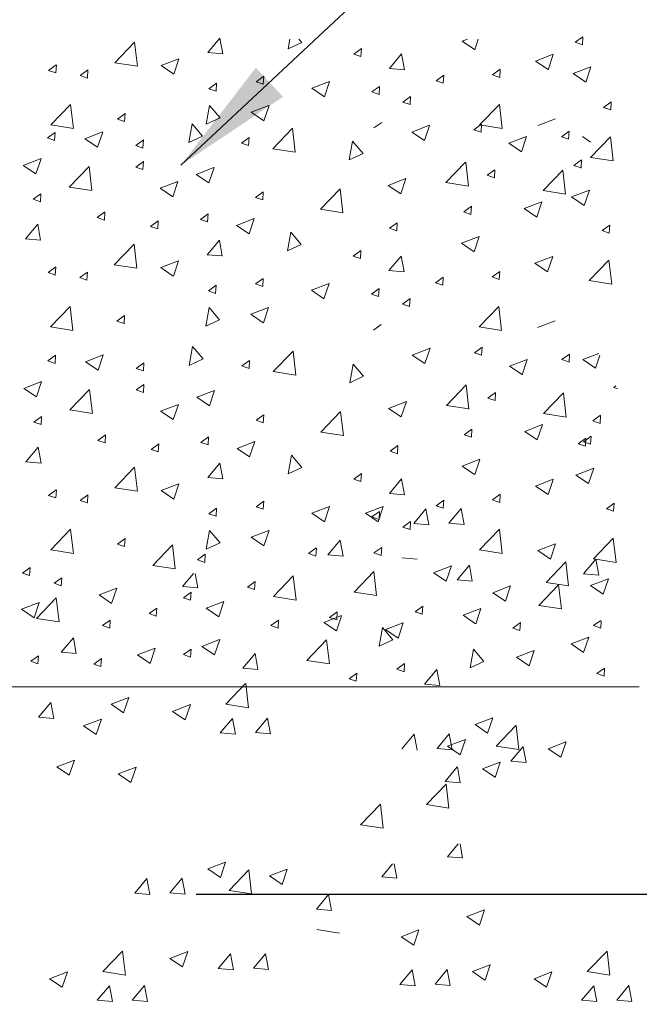
# Model space of a CAD drawing. Units: inches. Extents: x 4.7 to 66.2, y 4.2 to 50.3.
# Drawn here: x 18.9 to 19.8, y 11.4 to 12.8 of the extents above; entities that cross this region are included whole.
import ezdxf

# ---------------------------------------------------------------- set-up
doc = ezdxf.new("R2010")
doc.units = ezdxf.units.IN
doc.header["$MEASUREMENT"] = 0
doc.layers.add('CK_LEVEL_1', color=7, linetype='CONTINUOUS', lineweight=0)
doc.layers.add('Notes', color=7, linetype='CONTINUOUS')
doc.styles.get("Standard").update_dxf_attribs({"font": 'arial.ttf'})
doc.dimstyles.new('DIMSTYLE2', dxfattribs={"dimtxt": 0.164, "dimasz": 0.164, "dimexe": 0.164, "dimexo": 0.0625, "dimgap": 0.09, "dimtad": 0, "dimtih": 1, "dimtoh": 1, "dimdec": 4, "dimzin": 0, "dimdsep": 46, "dimtxsty": 'Standard', "dimcen": 0.09, "dimadec": 0, "dimazin": 0, "dimtfac": 1, "dimtdec": 4, "dimtofl": 0, "dimtmove": 0, "dimatfit": 0, "dimfxl": 1, "dimtolj": 1, "dimtzin": 0, "dimarcsym": 0})
doc.dimstyles.new('DIMSTYLE3', dxfattribs={"dimtxt": 0.164, "dimasz": 0.164, "dimexe": 0.164, "dimexo": 0.0625, "dimgap": 0.09, "dimtad": 0, "dimtih": 1, "dimtoh": 1, "dimdec": 4, "dimzin": 0, "dimdsep": 46, "dimtxsty": 'Standard', "dimcen": 0.09, "dimadec": 0, "dimazin": 0, "dimtfac": 1, "dimtdec": 4, "dimtofl": 0, "dimtmove": 0, "dimatfit": 0, "dimfxl": 1, "dimtolj": 1, "dimtzin": 0, "dimarcsym": 0})
doc.dimstyles.get("Standard").update_dxf_attribs({"dimtxt": 0.18, "dimasz": 0.18, "dimexe": 0.18, "dimexo": 0.0625, "dimgap": 0.09, "dimtad": 0, "dimtih": 1, "dimtoh": 1, "dimdec": 4, "dimzin": 0, "dimdsep": 46, "dimtxsty": 'Standard', "dimcen": 0.09, "dimadec": 0, "dimazin": 0, "dimtfac": 1, "dimtdec": 4, "dimtofl": 0, "dimtmove": 0, "dimatfit": 0, "dimfxl": 1, "dimtolj": 1, "dimtzin": 0, "dimarcsym": 0})

# ---------------------------------------------------------------- blocks, each defined once
blk = doc.blocks.new('*D63')
at = {"layer": 'CK_LEVEL_1', "color": 0, "linetype": 'Continuous', "lineweight": -2}
for p, q in [((21.2252, 12.0194), (21.2252, 12.1834)), ((19.9032, 11.8554), (21.3892, 11.8554)), ((19.1825, 11.5474), (21.3892, 11.5474)), ((21.2252, 11.3834), (21.2252, 11.2194))]:
    blk.add_line(p, q, dxfattribs=at)
at = {"layer": 'CK_LEVEL_1', "color": 0}
for points in [[(21.1979, 12.0194), (21.2525, 12.0194), (21.2252, 11.8554)], [(21.2525, 11.3834), (21.1979, 11.3834), (21.2252, 11.5474)]]:
    blk.add_solid(points, dxfattribs=at)
at = {"layer": 'CK_LEVEL_1', "color": 0, "linetype": 'Continuous', "lineweight": 5, "insert": (21.2252, 11.7014), "char_height": 0.18, "attachment_point": 5}
blk.add_mtext('\\A1;12" [300mm] MIN', dxfattribs=at)
blk = doc.blocks.new('*D64')
at = {"layer": 'CK_LEVEL_1', "color": 0, "linetype": 'Continuous', "lineweight": -2}
for p, q in [((19.9032, 12.8166), (22.9134, 12.8166)), ((22.7494, 12.6526), (22.7494, 12.3951)), ((22.7494, 11.7114), (22.7494, 11.9846)), ((19.1825, 11.5474), (22.9134, 11.5474))]:
    blk.add_line(p, q, dxfattribs=at)
at = {"layer": 'CK_LEVEL_1', "color": 0}
for points in [[(22.7768, 12.6526), (22.7221, 12.6526), (22.7494, 12.8166)], [(22.7221, 11.7114), (22.7768, 11.7114), (22.7494, 11.5474)]]:
    blk.add_solid(points, dxfattribs=at)
at = {"layer": 'CK_LEVEL_1', "color": 0, "linetype": 'Continuous', "lineweight": 5, "insert": (22.7494, 12.1898), "char_height": 0.18, "attachment_point": 5}
blk.add_mtext('\\A1;22" [558mm] MIN', dxfattribs=at)

msp = doc.modelspace()

# ---------------------------------------------------------------- linework, layer by layer
at = {"layer": 'CK_LEVEL_1', "color": 7, "linetype": 'Continuous', "lineweight": 5}
for p, q in [((19.19982, 12.79646), (19.21795, 12.81807)), ((19.22233, 12.79447), (19.21798, 12.81804)), ((19.31913, 12.80193), (19.32171, 12.81655)), ((19.33962, 12.81146), (19.33528, 12.81655)), ((19.57752, 12.81347), (19.58556, 12.81655)), ((19.59625, 12.80082), (19.60153, 12.81655)), ((19.74561, 12.81171), (19.75702, 12.82)), ((19.7563, 12.80802), (19.75704, 12.81999)), ((19.06195, 12.78146), (19.09125, 12.81199)), ((19.09543, 12.77625), (19.09127, 12.81197)), ((19.31913, 12.80193), (19.33958, 12.81147)), ((19.41674, 12.79431), (19.42815, 12.8026)), ((19.42743, 12.79063), (19.42817, 12.80259)), ((19.57752, 12.81347), (19.59623, 12.80085)), ((19.74561, 12.81171), (19.75628, 12.80803)), ((19.13086, 12.7772), (19.15719, 12.78731)), ((19.14959, 12.76455), (19.15722, 12.78728)), ((19.19982, 12.79646), (19.2223, 12.7945)), ((19.41674, 12.79431), (19.42741, 12.79064)), ((19.46959, 12.77286), (19.48772, 12.79447)), ((19.4921, 12.77086), (19.48775, 12.79444)), ((19.68655, 12.78379), (19.71288, 12.7939)), ((19.70528, 12.77114), (19.71291, 12.79387)), ((18.96368, 12.76994), (18.97509, 12.77823)), ((18.97436, 12.76625), (18.9751, 12.77821)), ((19.06195, 12.78146), (19.0954, 12.77628)), ((19.13086, 12.7772), (19.14957, 12.76458)), ((19.46959, 12.77286), (19.49207, 12.77089)), ((19.68655, 12.78379), (19.70526, 12.77117)), ((19.74237, 12.76522), (19.7687, 12.77533)), ((19.7611, 12.75258), (19.76873, 12.7753)), ((18.96368, 12.76994), (18.97434, 12.76626)), ((19.01068, 12.76243), (19.02209, 12.77073)), ((19.01068, 12.76243), (19.02135, 12.75876)), ((19.02137, 12.75875), (19.02211, 12.77071)), ((19.27172, 12.75306), (19.28313, 12.76135)), ((19.2824, 12.74937), (19.28315, 12.76134)), ((19.53901, 12.7547), (19.55042, 12.76299)), ((19.54969, 12.75101), (19.55044, 12.76298)), ((19.62277, 12.76337), (19.63418, 12.77166)), ((19.62277, 12.76337), (19.63344, 12.7597)), ((19.63346, 12.75969), (19.6342, 12.77165)), ((19.74237, 12.76522), (19.76108, 12.75261)), ((19.20171, 12.74274), (19.21312, 12.75103)), ((19.21239, 12.73906), (19.21314, 12.75102)), ((19.27172, 12.75306), (19.28239, 12.74939)), ((19.35451, 12.74365), (19.38084, 12.75376)), ((19.35451, 12.74365), (19.37321, 12.73103)), ((19.37324, 12.731), (19.38087, 12.75373)), ((19.44374, 12.73806), (19.45516, 12.74635)), ((19.45443, 12.73437), (19.45517, 12.74634)), ((19.53901, 12.7547), (19.54968, 12.75103)), ((19.20171, 12.74274), (19.21238, 12.73907)), ((19.44374, 12.73806), (19.45441, 12.73438)), ((19.48975, 12.72305), (19.50116, 12.73134)), ((19.50044, 12.71937), (19.50118, 12.73133)), ((18.96699, 12.68914), (18.99629, 12.71967)), ((19.00047, 12.68393), (18.99631, 12.71965)), ((19.19769, 12.69022), (19.20259, 12.718)), ((19.21817, 12.69975), (19.20262, 12.718)), ((19.26451, 12.70796), (19.29084, 12.71806)), ((19.28324, 12.69531), (19.29087, 12.71803)), ((19.48975, 12.72305), (19.50042, 12.71938)), ((19.60357, 12.68914), (19.63287, 12.71967)), ((19.63705, 12.68393), (19.6329, 12.71965)), ((19.78762, 12.71513), (19.79903, 12.72342)), ((19.78762, 12.71513), (19.79829, 12.71146)), ((19.7983, 12.71145), (19.79904, 12.72341)), ((19.06569, 12.69774), (19.0771, 12.70603)), ((19.07638, 12.69405), (19.07712, 12.70602)), ((19.19769, 12.69022), (19.21814, 12.69976)), ((19.26451, 12.70796), (19.28321, 12.69534)), ((18.96699, 12.68914), (19.00044, 12.68395)), ((19.06569, 12.69774), (19.07636, 12.69406)), ((19.17171, 12.66314), (19.17661, 12.69092)), ((19.19219, 12.67267), (19.17664, 12.69091)), ((19.44675, 12.68461), (19.45816, 12.6929)), ((19.50289, 12.67842), (19.52922, 12.68853)), ((19.52162, 12.66577), (19.52925, 12.6885)), ((19.59499, 12.68194), (19.6064, 12.69023)), ((19.60357, 12.68914), (19.63702, 12.68395)), ((19.60567, 12.67825), (19.60642, 12.69022)), ((19.69007, 12.68817), (19.7164, 12.69828)), ((18.9619, 12.66975), (18.97331, 12.67804)), ((18.97258, 12.66606), (18.97333, 12.67803)), ((19.01754, 12.66853), (19.04387, 12.67864)), ((19.03627, 12.65588), (19.0439, 12.67861)), ((19.17171, 12.66314), (19.19216, 12.67267)), ((19.24994, 12.66225), (19.26135, 12.67054)), ((19.26062, 12.65856), (19.26137, 12.67053)), ((19.29642, 12.65385), (19.32572, 12.68438)), ((19.3299, 12.64863), (19.32574, 12.68435)), ((19.50289, 12.67842), (19.52159, 12.6658)), ((19.59499, 12.68194), (19.60566, 12.67826)), ((19.64708, 12.66194), (19.67342, 12.67204)), ((19.66582, 12.64929), (19.67344, 12.67201)), ((19.72501, 12.67162), (19.73642, 12.67991)), ((19.72501, 12.67162), (19.73568, 12.66795)), ((19.73569, 12.66794), (19.73643, 12.6799)), ((19.75611, 12.67183), (19.76807, 12.66376)), ((19.76842, 12.6409), (19.79772, 12.67143)), ((19.8019, 12.63569), (19.79774, 12.67141)), ((18.9619, 12.66975), (18.97257, 12.66607)), ((19.01754, 12.66853), (19.03625, 12.65591)), ((19.09292, 12.6585), (19.10433, 12.66679)), ((19.09292, 12.6585), (19.10359, 12.65482)), ((19.1036, 12.65481), (19.10434, 12.66678)), ((19.24994, 12.66225), (19.26061, 12.65857)), ((19.41001, 12.63736), (19.41491, 12.66514)), ((19.4305, 12.64689), (19.41494, 12.66513)), ((19.64708, 12.66194), (19.66579, 12.64932)), ((19.29642, 12.65385), (19.32987, 12.64866)), ((19.41001, 12.63736), (19.43046, 12.6469)), ((19.76842, 12.6409), (19.80187, 12.63571)), ((18.92609, 12.62896), (18.95243, 12.63907)), ((18.92609, 12.62896), (18.9448, 12.61634)), ((18.94483, 12.61631), (18.95246, 12.63904)), ((18.99435, 12.59696), (19.02365, 12.62749)), ((19.02783, 12.59175), (19.02367, 12.62747)), ((19.09292, 12.62662), (19.10433, 12.63491)), ((19.09292, 12.62662), (19.10359, 12.62294)), ((19.1036, 12.62293), (19.10434, 12.6349)), ((19.55356, 12.60356), (19.58285, 12.63409)), ((19.58704, 12.59835), (19.58288, 12.63406)), ((19.74346, 12.62888), (19.75487, 12.63717)), ((19.74346, 12.62888), (19.75413, 12.6252)), ((19.75415, 12.62519), (19.75489, 12.63715)), ((19.18284, 12.61578), (19.20917, 12.62588)), ((19.18284, 12.61578), (19.20155, 12.60316)), ((19.20157, 12.60313), (19.2092, 12.62585)), ((19.61499, 12.61443), (19.6264, 12.62272)), ((19.61499, 12.61443), (19.62566, 12.61075)), ((19.62568, 12.61074), (19.62642, 12.62271)), ((19.69782, 12.5916), (19.72712, 12.62213)), ((19.7313, 12.58638), (19.72714, 12.6221)), ((18.99435, 12.59696), (19.0278, 12.59177)), ((19.12923, 12.59517), (19.15556, 12.60528)), ((19.14796, 12.58252), (19.15559, 12.60525)), ((19.46772, 12.59929), (19.49405, 12.6094)), ((19.46772, 12.59929), (19.48642, 12.58667)), ((19.48645, 12.58664), (19.49408, 12.60937)), ((19.55356, 12.60356), (19.58701, 12.59837)), ((18.9409, 12.5788), (18.95231, 12.58709)), ((18.95158, 12.57511), (18.95232, 12.58708)), ((19.12923, 12.59517), (19.14793, 12.58255)), ((19.27094, 12.58161), (19.28235, 12.5899)), ((19.28163, 12.57793), (19.28237, 12.58989)), ((19.36716, 12.56399), (19.39645, 12.59452)), ((19.40063, 12.55878), (19.39648, 12.5945)), ((19.69782, 12.5916), (19.73127, 12.58641)), ((19.74022, 12.58239), (19.76655, 12.5925)), ((19.74022, 12.58239), (19.75893, 12.56977)), ((19.75895, 12.56974), (19.76658, 12.59247)), ((18.9409, 12.5788), (18.95156, 12.57512)), ((19.27094, 12.58161), (19.28161, 12.57794)), ((19.57999, 12.56004), (19.5914, 12.56833)), ((19.59067, 12.55636), (19.59141, 12.56832)), ((19.66974, 12.56505), (19.69608, 12.57516)), ((19.68848, 12.5524), (19.6961, 12.57513)), ((19.03591, 12.55161), (19.04732, 12.5599)), ((19.04659, 12.54792), (19.04734, 12.55988)), ((19.18893, 12.54879), (19.20034, 12.55708)), ((19.19962, 12.54511), (19.20036, 12.55707)), ((19.36716, 12.56399), (19.40061, 12.5588)), ((19.57999, 12.56004), (19.59066, 12.55637)), ((19.66974, 12.56505), (19.68845, 12.55243)), ((18.92928, 12.52016), (18.94741, 12.54177)), ((18.95178, 12.51816), (18.94743, 12.54174)), ((19.03591, 12.55161), (19.04658, 12.54793)), ((19.11492, 12.53848), (19.12633, 12.54677)), ((19.11492, 12.53848), (19.12559, 12.53481)), ((19.12561, 12.53479), (19.12635, 12.54676)), ((19.18893, 12.54879), (19.1996, 12.54512)), ((19.24263, 12.53994), (19.26896, 12.55005)), ((19.24263, 12.53994), (19.26134, 12.52732)), ((19.26136, 12.52729), (19.26899, 12.55002)), ((19.46997, 12.53567), (19.48138, 12.54396)), ((19.48066, 12.53198), (19.4814, 12.54394)), ((19.78547, 12.5323), (19.79688, 12.54059)), ((19.79615, 12.52861), (19.79689, 12.54058)), ((19.31835, 12.50202), (19.32325, 12.5298)), ((19.33884, 12.51155), (19.32329, 12.5298)), ((19.46997, 12.53567), (19.48064, 12.53199)), ((19.78547, 12.5323), (19.79614, 12.52863)), ((18.92928, 12.52016), (18.95176, 12.51819)), ((19.06118, 12.48156), (19.09047, 12.51209)), ((19.09465, 12.47635), (19.0905, 12.51207)), ((19.19905, 12.49656), (19.21718, 12.51817)), ((19.22155, 12.49456), (19.2172, 12.51814)), ((19.31835, 12.50202), (19.33881, 12.51156)), ((19.57674, 12.51356), (19.60308, 12.52367)), ((19.57674, 12.51356), (19.59545, 12.50094)), ((19.59548, 12.50091), (19.6031, 12.52364)), ((19.19905, 12.49656), (19.22153, 12.49459)), ((19.41596, 12.49441), (19.42737, 12.5027)), ((19.42665, 12.49073), (19.42739, 12.50269)), ((19.46881, 12.47296), (19.48695, 12.49457)), ((19.49132, 12.47096), (19.48697, 12.49454)), ((19.06118, 12.48156), (19.09463, 12.47637)), ((19.13008, 12.47729), (19.15642, 12.4874)), ((19.14882, 12.46464), (19.15644, 12.48737)), ((19.41596, 12.49441), (19.42663, 12.49074)), ((19.68577, 12.48389), (19.71211, 12.494)), ((19.68577, 12.48389), (19.70448, 12.47127)), ((19.70451, 12.47124), (19.71213, 12.49397)), ((19.76627, 12.45807), (19.79557, 12.4886)), ((19.79975, 12.45286), (19.79559, 12.48858)), ((18.9629, 12.47003), (18.97431, 12.47832)), ((18.9629, 12.47003), (18.97357, 12.46636)), ((18.97358, 12.46635), (18.97433, 12.47831)), ((19.00991, 12.46253), (19.02132, 12.47082)), ((19.02059, 12.45885), (19.02133, 12.47081)), ((19.13008, 12.47729), (19.14879, 12.46467)), ((19.46881, 12.47296), (19.49129, 12.47099)), ((19.62199, 12.46347), (19.6334, 12.47176)), ((19.63268, 12.45978), (19.63342, 12.47175)), ((19.00991, 12.46253), (19.02057, 12.45886)), ((19.20093, 12.44284), (19.21234, 12.45113)), ((19.21162, 12.43916), (19.21236, 12.45112)), ((19.27094, 12.45315), (19.28235, 12.46144)), ((19.27094, 12.45315), (19.28161, 12.44948)), ((19.28163, 12.44947), (19.28237, 12.46143)), ((19.35373, 12.44374), (19.38006, 12.45385)), ((19.37246, 12.43109), (19.38009, 12.45382)), ((19.53823, 12.4548), (19.54964, 12.46309)), ((19.53823, 12.4548), (19.5489, 12.45112)), ((19.54892, 12.45111), (19.54966, 12.46307)), ((19.62199, 12.46347), (19.63266, 12.45979)), ((19.76627, 12.45807), (19.79972, 12.45288)), ((19.20093, 12.44284), (19.2116, 12.43917)), ((19.35373, 12.44374), (19.37244, 12.43112)), ((19.44297, 12.43815), (19.45438, 12.44644)), ((19.44297, 12.43815), (19.45364, 12.43448)), ((19.45365, 12.43447), (19.45439, 12.44643)), ((19.48897, 12.42315), (19.50038, 12.43144)), ((19.48897, 12.42315), (19.49964, 12.41948)), ((19.49966, 12.41947), (19.5004, 12.43143)), ((18.96622, 12.38924), (18.99551, 12.41977)), ((18.99969, 12.38403), (18.99554, 12.41975)), ((19.19691, 12.39032), (19.20181, 12.4181)), ((19.2174, 12.39985), (19.20184, 12.41809)), ((19.26373, 12.40805), (19.29006, 12.41816)), ((19.26373, 12.40805), (19.28244, 12.39543)), ((19.28246, 12.3954), (19.29009, 12.41813)), ((19.6028, 12.38924), (19.63209, 12.41977)), ((19.63627, 12.38403), (19.63212, 12.41975)), ((19.06491, 12.39783), (19.07632, 12.40612)), ((19.06491, 12.39783), (19.07558, 12.39416)), ((19.0756, 12.39415), (19.07634, 12.40611)), ((19.19691, 12.39032), (19.21736, 12.39986)), ((19.44597, 12.38471), (19.45738, 12.393)), ((19.68929, 12.38827), (19.71562, 12.39838)), ((18.96622, 12.38924), (18.99967, 12.38405)), ((19.6028, 12.38924), (19.63625, 12.38405)), ((19.17248, 12.33229), (19.17738, 12.36007)), ((19.19297, 12.34182), (19.17742, 12.36006)), ((19.2972, 12.323), (19.3265, 12.35353)), ((19.33068, 12.31778), (19.32652, 12.3535)), ((19.50366, 12.34757), (19.53, 12.35768)), ((19.5224, 12.33493), (19.53002, 12.35765)), ((19.59577, 12.35109), (19.60718, 12.35938)), ((19.59577, 12.35109), (19.60644, 12.34742)), ((19.60645, 12.3474), (19.60719, 12.35937)), ((19.72579, 12.34078), (19.7372, 12.34907)), ((19.73647, 12.33709), (19.73721, 12.34905)), ((19.75689, 12.34098), (19.78063, 12.35009)), ((18.96268, 12.3389), (18.97409, 12.34719)), ((18.96268, 12.3389), (18.97334, 12.33523)), ((18.97336, 12.33522), (18.9741, 12.34718)), ((19.01831, 12.33768), (19.04465, 12.34779)), ((19.01831, 12.33768), (19.03702, 12.32506)), ((19.03705, 12.32503), (19.04467, 12.34776)), ((19.09369, 12.32765), (19.10511, 12.33594)), ((19.10438, 12.32396), (19.10512, 12.33593)), ((19.17248, 12.33229), (19.19294, 12.34183)), ((19.25072, 12.3314), (19.26213, 12.33969)), ((19.2614, 12.32771), (19.26214, 12.33968)), ((19.41079, 12.30651), (19.41569, 12.33429)), ((19.43127, 12.31604), (19.41572, 12.33428)), ((19.50366, 12.34757), (19.52237, 12.33496)), ((19.64786, 12.33109), (19.6742, 12.3412)), ((19.6666, 12.31844), (19.67422, 12.34117)), ((19.72579, 12.34078), (19.73645, 12.3371)), ((19.75689, 12.34098), (19.7756, 12.32836)), ((19.77562, 12.32833), (19.78203, 12.34743)), ((19.09369, 12.32765), (19.10436, 12.32398)), ((19.25072, 12.3314), (19.26139, 12.32773)), ((19.2972, 12.323), (19.33065, 12.31781)), ((19.64786, 12.33109), (19.66657, 12.31847)), ((18.92687, 12.29812), (18.95321, 12.30823)), ((18.94561, 12.28547), (18.95323, 12.30819)), ((19.41079, 12.30651), (19.43124, 12.31605)), ((18.92687, 12.29812), (18.94558, 12.2855)), ((18.99513, 12.26611), (19.02442, 12.29665)), ((19.02861, 12.2609), (19.02445, 12.29662)), ((19.09369, 12.29577), (19.10511, 12.30406)), ((19.09369, 12.29577), (19.10436, 12.2921)), ((19.10438, 12.29208), (19.10512, 12.30405)), ((19.18361, 12.28493), (19.20995, 12.29504)), ((19.20235, 12.27228), (19.20997, 12.29501)), ((19.55434, 12.27271), (19.58363, 12.30324)), ((19.58781, 12.2675), (19.58366, 12.30322)), ((19.61577, 12.28358), (19.62718, 12.29187)), ((19.62645, 12.2799), (19.6272, 12.29186)), ((19.6986, 12.26075), (19.7279, 12.29128)), ((19.73208, 12.25553), (19.72792, 12.29125)), ((19.8028, 12.29952), (19.80602, 12.30186)), ((19.8028, 12.29952), (19.80824, 12.29765)), ((19.18361, 12.28493), (19.20232, 12.27231)), ((19.46849, 12.26844), (19.49483, 12.27855)), ((19.48723, 12.25579), (19.49485, 12.27852)), ((19.61577, 12.28358), (19.62644, 12.27991)), ((18.99513, 12.26611), (19.02858, 12.26093)), ((19.13, 12.26433), (19.15634, 12.27443)), ((19.13, 12.26433), (19.14871, 12.25171)), ((19.14874, 12.25168), (19.15636, 12.2744)), ((19.36793, 12.23314), (19.39723, 12.26367)), ((19.40141, 12.22793), (19.39726, 12.26365)), ((19.46849, 12.26844), (19.4872, 12.25582)), ((19.55434, 12.27271), (19.58779, 12.26752)), ((19.6986, 12.26075), (19.73205, 12.25556)), ((18.94167, 12.24795), (18.95308, 12.25624)), ((18.94167, 12.24795), (18.95234, 12.24428)), ((18.95236, 12.24426), (18.9531, 12.25623)), ((19.27172, 12.25076), (19.28313, 12.25905)), ((19.27172, 12.25076), (19.28239, 12.24709)), ((19.2824, 12.24708), (19.28315, 12.25904)), ((19.77179, 12.24983), (19.7832, 12.25812)), ((19.77179, 12.24983), (19.78246, 12.24615)), ((19.78248, 12.24614), (19.78322, 12.2581)), ((19.36793, 12.23314), (19.40138, 12.22795)), ((19.58076, 12.2292), (19.59217, 12.23749)), ((19.59145, 12.22551), (19.59219, 12.23748)), ((19.67052, 12.2342), (19.69686, 12.24431)), ((19.67052, 12.2342), (19.68923, 12.22158)), ((19.68926, 12.22155), (19.69688, 12.24428)), ((19.03669, 12.22076), (19.0481, 12.22905)), ((19.03669, 12.22076), (19.04736, 12.21708)), ((19.04737, 12.21707), (19.04811, 12.22904)), ((19.18971, 12.21795), (19.20112, 12.22624)), ((19.18971, 12.21795), (19.20038, 12.21427)), ((19.20039, 12.21426), (19.20114, 12.22622)), ((19.2434, 12.20909), (19.26974, 12.2192)), ((19.26214, 12.19644), (19.26976, 12.21917)), ((19.58076, 12.2292), (19.59143, 12.22552)), ((19.74991, 12.21589), (19.76132, 12.22418)), ((19.75779, 12.21888), (19.7692, 12.22717)), ((19.75779, 12.21888), (19.76846, 12.21521)), ((19.7606, 12.21221), (19.76134, 12.22417)), ((19.76847, 12.2152), (19.76922, 12.22716)), ((18.93005, 12.18931), (18.94819, 12.21092)), ((18.95256, 12.18732), (18.94821, 12.21089)), ((19.1157, 12.20763), (19.12711, 12.21592)), ((19.1157, 12.20763), (19.12637, 12.20396)), ((19.12638, 12.20395), (19.12712, 12.21591)), ((19.2434, 12.20909), (19.26211, 12.19647)), ((19.47075, 12.20482), (19.48216, 12.21311)), ((19.47075, 12.20482), (19.48142, 12.20115)), ((19.48143, 12.20113), (19.48218, 12.2131)), ((19.74991, 12.21589), (19.76058, 12.21222)), ((18.93005, 12.18931), (18.95253, 12.18735)), ((19.31913, 12.17118), (19.32403, 12.19896)), ((19.33962, 12.18071), (19.32406, 12.19895)), ((19.57752, 12.18271), (19.60386, 12.19282)), ((19.59625, 12.17006), (19.60388, 12.19279)), ((19.06195, 12.15071), (19.09125, 12.18124)), ((19.09543, 12.1455), (19.09127, 12.18122)), ((19.19982, 12.16571), (19.21795, 12.18732)), ((19.22233, 12.16371), (19.21798, 12.18729)), ((19.31913, 12.17118), (19.33958, 12.18071)), ((19.57752, 12.18271), (19.59623, 12.17009)), ((19.74667, 12.16941), (19.773, 12.17952)), ((19.7654, 12.15676), (19.77303, 12.17949)), ((19.19982, 12.16571), (19.2223, 12.16374)), ((19.41674, 12.16356), (19.42815, 12.17185)), ((19.41674, 12.16356), (19.42741, 12.15989)), ((19.42743, 12.15988), (19.42817, 12.17184)), ((19.46959, 12.14211), (19.48772, 12.16372)), ((19.4921, 12.14011), (19.48775, 12.16369)), ((19.68655, 12.15304), (19.71288, 12.16315)), ((19.70528, 12.14039), (19.71291, 12.16312)), ((19.74667, 12.16941), (19.76538, 12.15679)), ((18.96368, 12.13918), (18.97509, 12.14747)), ((18.97436, 12.1355), (18.9751, 12.14746)), ((19.06195, 12.15071), (19.0954, 12.14552)), ((19.13086, 12.14644), (19.15719, 12.15655)), ((19.13086, 12.14644), (19.14957, 12.13383)), ((19.14959, 12.1338), (19.15722, 12.15652)), ((19.68655, 12.15304), (19.70526, 12.14042)), ((18.96368, 12.13918), (18.97434, 12.13551)), ((19.01068, 12.13168), (19.02209, 12.13997)), ((19.01068, 12.13168), (19.02135, 12.12801)), ((19.02137, 12.128), (19.02211, 12.13996)), ((19.27172, 12.12231), (19.28313, 12.1306)), ((19.2824, 12.11862), (19.28315, 12.13059)), ((19.46959, 12.14211), (19.49207, 12.14014)), ((19.53901, 12.12395), (19.55042, 12.13224)), ((19.54969, 12.12026), (19.55044, 12.13223)), ((19.62277, 12.13262), (19.63418, 12.14091)), ((19.62277, 12.13262), (19.63344, 12.12895)), ((19.63346, 12.12894), (19.6342, 12.1409)), ((19.20171, 12.11199), (19.21312, 12.12028)), ((19.21239, 12.10831), (19.21314, 12.12027)), ((19.27172, 12.12231), (19.28239, 12.11863)), ((19.35451, 12.1129), (19.38084, 12.12301)), ((19.37324, 12.10025), (19.38087, 12.12298)), ((19.43419, 12.1127), (19.46053, 12.12281)), ((19.44374, 12.1073), (19.45516, 12.11559)), ((19.45293, 12.10005), (19.46055, 12.12278)), ((19.45443, 12.10362), (19.45517, 12.11558)), ((19.50578, 12.09776), (19.52391, 12.11937)), ((19.52829, 12.09576), (19.52394, 12.11934)), ((19.53901, 12.12395), (19.54968, 12.12027)), ((19.55797, 12.09819), (19.5761, 12.11979)), ((19.58047, 12.09619), (19.57613, 12.11977)), ((19.79192, 12.11931), (19.80333, 12.1276)), ((19.79192, 12.11931), (19.80259, 12.11564)), ((19.8026, 12.11563), (19.80335, 12.12759)), ((19.20171, 12.11199), (19.21238, 12.10832)), ((19.35451, 12.1129), (19.37321, 12.10028)), ((19.43419, 12.1127), (19.4529, 12.10008)), ((19.44374, 12.1073), (19.45441, 12.10363)), ((19.48975, 12.0923), (19.50116, 12.10059)), ((19.50044, 12.08862), (19.50118, 12.10058)), ((18.96699, 12.05839), (18.99629, 12.08892)), ((19.00047, 12.05318), (18.99631, 12.0889)), ((19.19769, 12.05947), (19.20259, 12.08725)), ((19.21817, 12.069), (19.20262, 12.08724)), ((19.26451, 12.0772), (19.29084, 12.08731)), ((19.28324, 12.06455), (19.29087, 12.08728)), ((19.48975, 12.0923), (19.50042, 12.08863)), ((19.50578, 12.09776), (19.52826, 12.09579)), ((19.55797, 12.09819), (19.58045, 12.09622)), ((19.60357, 12.05839), (19.63287, 12.08892)), ((19.63705, 12.05318), (19.6329, 12.0889)), ((19.06569, 12.06699), (19.0771, 12.07528)), ((19.07638, 12.0633), (19.07712, 12.07527)), ((19.26451, 12.0772), (19.28321, 12.06458)), ((19.37827, 12.05098), (19.3964, 12.07259)), ((19.40077, 12.04899), (19.39642, 12.07257)), ((19.77272, 12.04508), (19.80202, 12.07561)), ((19.8062, 12.03987), (19.80204, 12.07559)), ((18.96699, 12.05839), (19.00044, 12.0532)), ((19.06569, 12.06699), (19.07636, 12.06331)), ((19.11823, 12.03531), (19.14752, 12.06584)), ((19.1517, 12.0301), (19.14755, 12.06582)), ((19.19769, 12.05947), (19.21814, 12.06901)), ((19.34973, 12.05292), (19.36114, 12.06121)), ((19.36042, 12.04924), (19.36116, 12.0612)), ((19.44675, 12.05386), (19.45816, 12.06215)), ((19.45743, 12.05017), (19.45817, 12.06214)), ((19.60357, 12.05839), (19.63702, 12.0532)), ((19.69007, 12.05742), (19.7164, 12.06753)), ((19.69007, 12.05742), (19.70877, 12.0448)), ((19.7088, 12.04477), (19.71643, 12.0675)), ((19.18471, 12.04355), (19.19612, 12.05184)), ((19.18471, 12.04355), (19.19538, 12.03987)), ((19.19539, 12.03986), (19.19613, 12.05182)), ((19.34973, 12.05292), (19.3604, 12.04925)), ((19.37827, 12.05098), (19.40075, 12.04902)), ((19.44675, 12.05386), (19.45741, 12.05019)), ((19.48817, 12.04648), (19.51065, 12.04452)), ((19.75794, 12.02288), (19.77607, 12.04449)), ((19.77272, 12.04508), (19.80617, 12.03989)), ((19.78045, 12.02089), (19.7761, 12.04446)), ((18.92467, 12.02386), (18.93608, 12.03215)), ((18.93536, 12.02017), (18.9361, 12.03213)), ((19.11823, 12.03531), (19.15168, 12.03012)), ((19.53532, 12.02445), (19.56165, 12.03456)), ((19.55405, 12.0118), (19.56168, 12.03453)), ((19.57027, 12.01419), (19.5884, 12.0358)), ((19.59277, 12.0122), (19.58843, 12.03577)), ((19.70229, 12.01018), (19.73159, 12.04071)), ((19.73577, 12.00497), (19.73161, 12.04069)), ((18.92467, 12.02386), (18.93534, 12.02018)), ((18.97168, 12.00885), (18.98309, 12.01714)), ((18.98236, 12.00517), (18.9831, 12.01713)), ((19.16246, 12.00411), (19.17853, 12.02326)), ((19.18496, 12.00211), (19.18106, 12.02326)), ((19.29759, 11.98915), (19.32689, 12.01968)), ((19.33107, 11.98394), (19.32691, 12.01966)), ((19.41717, 11.99574), (19.44647, 12.02627)), ((19.45065, 11.99053), (19.44649, 12.02625)), ((19.53532, 12.02445), (19.55403, 12.01183)), ((19.57027, 12.01419), (19.59275, 12.01222)), ((19.75794, 12.02288), (19.78042, 12.02091)), ((19.76845, 12.00553), (19.79478, 12.01564)), ((19.78718, 11.99288), (19.79481, 12.01561)), ((18.97168, 12.00885), (18.98235, 12.00518)), ((19.03849, 11.99159), (19.06482, 12.0017)), ((19.05722, 11.97894), (19.06485, 12.00167)), ((19.16246, 12.00411), (19.18494, 12.00214)), ((19.25872, 12.00323), (19.27013, 12.01152)), ((19.25872, 12.00323), (19.26939, 11.99955)), ((19.2694, 11.99954), (19.27014, 12.01151)), ((19.62324, 11.99477), (19.64958, 12.00488)), ((19.64198, 11.98212), (19.6496, 12.00485)), ((19.6915, 11.97596), (19.7208, 12.00649)), ((19.70229, 12.01018), (19.73574, 12.00499)), ((19.72498, 11.97075), (19.72082, 12.00647)), ((19.76845, 12.00553), (19.78716, 11.99291)), ((18.94567, 11.95663), (18.97496, 11.98716)), ((18.97914, 11.95141), (18.97499, 11.98713)), ((19.03849, 11.99159), (19.0572, 11.97897)), ((19.1637, 11.98729), (19.17512, 11.99558)), ((19.1637, 11.98729), (19.17437, 11.98361)), ((19.17439, 11.9836), (19.17513, 11.99557)), ((19.29759, 11.98915), (19.33104, 11.98396)), ((19.41717, 11.99574), (19.45062, 11.99056)), ((19.62324, 11.99477), (19.64195, 11.98215)), ((18.92329, 11.9702), (18.94963, 11.98031)), ((18.92329, 11.9702), (18.942, 11.95758)), ((18.94203, 11.95756), (18.94965, 11.98028)), ((19.1127, 11.96385), (19.12411, 11.97214)), ((19.12338, 11.96016), (19.12412, 11.97213)), ((19.19768, 11.97169), (19.22402, 11.9818)), ((19.19768, 11.97169), (19.21639, 11.95907)), ((19.21642, 11.95904), (19.22404, 11.98177)), ((19.50775, 11.96666), (19.51916, 11.97495)), ((19.51844, 11.96297), (19.51918, 11.97494)), ((19.57901, 11.96147), (19.60534, 11.97158)), ((19.59774, 11.94882), (19.60537, 11.97155)), ((19.6915, 11.97596), (19.72495, 11.97077)), ((18.94567, 11.95663), (18.97912, 11.95144)), ((19.04369, 11.94603), (19.0551, 11.95432)), ((19.05437, 11.94235), (19.05511, 11.95431)), ((19.1127, 11.96385), (19.12337, 11.96017)), ((19.29372, 11.94603), (19.30513, 11.95432)), ((19.30441, 11.94235), (19.30515, 11.95431)), ((19.3723, 11.95068), (19.39863, 11.96079)), ((19.38074, 11.95822), (19.39215, 11.96651)), ((19.38074, 11.95822), (19.3914, 11.95455)), ((19.39103, 11.93803), (19.39866, 11.96076)), ((19.39142, 11.95454), (19.39216, 11.9665)), ((19.50775, 11.96666), (19.51842, 11.96299)), ((19.57901, 11.96147), (19.59772, 11.94885)), ((19.77279, 11.94603), (19.78354, 11.95384)), ((19.04369, 11.94603), (19.05436, 11.94236)), ((19.29372, 11.94603), (19.30439, 11.94236)), ((19.3723, 11.95068), (19.39101, 11.93806)), ((19.45432, 11.91555), (19.45922, 11.94332)), ((19.47481, 11.92508), (19.45925, 11.94332)), ((19.46381, 11.94008), (19.49015, 11.95019)), ((19.46381, 11.94008), (19.48252, 11.92746)), ((19.48255, 11.92743), (19.49017, 11.95016)), ((19.65277, 11.94228), (19.66419, 11.95057)), ((19.65277, 11.94228), (19.66344, 11.93861)), ((19.66346, 11.9386), (19.6642, 11.95056)), ((19.77279, 11.94603), (19.78346, 11.94236)), ((19.78348, 11.94235), (19.78413, 11.95284)), ((18.98224, 11.90641), (19.00037, 11.92802)), ((19.00475, 11.90441), (19.0004, 11.92799)), ((19.19127, 11.91521), (19.2176, 11.92532)), ((19.21, 11.90257), (19.21763, 11.9253)), ((19.34707, 11.89437), (19.37636, 11.9249)), ((19.38054, 11.88916), (19.37639, 11.92487)), ((19.45432, 11.91555), (19.47478, 11.92508)), ((19.7393, 11.91894), (19.76564, 11.92905)), ((19.75804, 11.90629), (19.76566, 11.92902)), ((19.09569, 11.90245), (19.12202, 11.91256)), ((19.11442, 11.8898), (19.12205, 11.91253)), ((19.1637, 11.9029), (19.17512, 11.91119)), ((19.17439, 11.89922), (19.17513, 11.91118)), ((19.19127, 11.91521), (19.20997, 11.90259)), ((19.58951, 11.88332), (19.59441, 11.9111)), ((19.61, 11.89285), (19.59445, 11.9111)), ((19.7393, 11.91894), (19.75801, 11.90632)), ((18.93717, 11.89306), (18.94858, 11.90135)), ((18.94786, 11.88937), (18.9486, 11.90133)), ((18.98224, 11.90641), (19.00472, 11.90444)), ((19.03069, 11.88884), (19.0421, 11.89713)), ((19.04137, 11.88515), (19.04211, 11.89711)), ((19.09569, 11.90245), (19.1144, 11.88983)), ((19.1637, 11.9029), (19.17437, 11.89923)), ((19.25201, 11.8828), (19.27014, 11.90441)), ((19.27451, 11.88081), (19.27017, 11.90438)), ((19.65841, 11.89915), (19.68475, 11.90926)), ((19.65841, 11.89915), (19.67712, 11.88654)), ((19.67715, 11.8865), (19.68477, 11.90923)), ((18.93717, 11.89306), (18.94784, 11.88938)), ((19.03069, 11.88884), (19.04135, 11.88516)), ((19.25201, 11.8828), (19.27449, 11.88084)), ((19.34707, 11.89437), (19.38052, 11.88918)), ((19.48075, 11.88133), (19.49216, 11.88962)), ((19.48075, 11.88133), (19.49142, 11.87766)), ((19.49143, 11.87765), (19.49218, 11.88961)), ((19.52178, 11.8592), (19.53991, 11.88081)), ((19.54428, 11.85721), (19.53993, 11.88078)), ((19.58951, 11.88332), (19.60997, 11.89286)), ((19.77779, 11.87477), (19.7892, 11.88306)), ((19.78848, 11.87109), (19.78922, 11.88305)), ((19.40974, 11.86727), (19.42115, 11.87556)), ((19.40974, 11.86727), (19.42041, 11.8636)), ((19.42042, 11.86359), (19.42117, 11.87555)), ((19.77779, 11.87477), (19.78846, 11.8711)), ((19.22691, 11.82941), (19.25621, 11.85994)), ((19.26039, 11.8242), (19.25623, 11.85992)), ((19.52178, 11.8592), (19.54426, 11.85724)), ((19.05628, 11.82937), (19.08262, 11.83948)), ((19.07502, 11.81673), (19.08264, 11.83945)), ((18.94864, 11.81035), (18.96677, 11.83196)), ((18.97114, 11.80836), (18.96679, 11.83193)), ((19.05628, 11.82937), (19.07499, 11.81675)), ((19.1478, 11.81877), (19.17413, 11.82888)), ((19.16653, 11.80613), (19.17416, 11.82885)), ((19.22691, 11.82941), (19.26036, 11.82423)), ((18.94864, 11.81035), (18.97112, 11.80838)), ((19.1478, 11.81877), (19.16651, 11.80615)), ((19.2184, 11.78675), (19.23654, 11.80836)), ((19.24091, 11.78476), (19.23656, 11.80833)), ((19.27059, 11.78718), (19.28872, 11.80879)), ((19.2931, 11.78518), (19.28875, 11.80876)), ((19.5968, 11.79925), (19.62314, 11.80936)), ((19.61554, 11.7866), (19.62316, 11.80933)), ((19.01561, 11.7971), (19.04194, 11.80721)), ((19.01561, 11.7971), (19.03432, 11.78448)), ((19.03434, 11.78445), (19.04197, 11.80718)), ((19.5968, 11.79925), (19.61551, 11.78663)), ((19.62831, 11.76716), (19.65761, 11.79769)), ((19.66179, 11.76195), (19.65763, 11.79767)), ((19.2184, 11.78675), (19.24088, 11.78478)), ((19.27059, 11.78718), (19.29307, 11.78521)), ((19.48817, 11.76315), (19.5063, 11.78475)), ((19.51068, 11.76115), (19.50633, 11.78473)), ((19.54036, 11.76358), (19.55849, 11.78518)), ((19.56286, 11.76158), (19.55852, 11.78516)), ((19.55613, 11.76698), (19.58246, 11.77708)), ((19.55613, 11.76698), (19.57483, 11.75436)), ((19.57486, 11.75433), (19.58249, 11.77706)), ((19.62831, 11.76716), (19.66176, 11.76197)), ((19.65004, 11.74475), (19.66817, 11.76636)), ((19.67255, 11.74276), (19.6682, 11.76634)), ((19.7055, 11.76335), (19.73184, 11.77345)), ((19.72424, 11.7507), (19.73186, 11.77343)), ((19.54036, 11.76358), (19.56284, 11.76161)), ((19.7055, 11.76335), (19.72421, 11.75073)), ((18.9756, 11.73645), (19.00194, 11.74656)), ((18.9756, 11.73645), (18.99431, 11.72383)), ((18.99434, 11.72381), (19.00196, 11.74654)), ((19.06712, 11.72585), (19.09345, 11.73596)), ((19.08585, 11.71321), (19.09348, 11.73594)), ((19.55237, 11.71487), (19.5705, 11.73648)), ((19.57488, 11.71288), (19.57053, 11.73646)), ((19.60783, 11.73346), (19.63417, 11.74357)), ((19.62657, 11.72082), (19.63419, 11.74355)), ((19.65004, 11.74475), (19.67252, 11.74279)), ((19.06712, 11.72585), (19.08583, 11.71323)), ((19.60783, 11.73346), (19.62654, 11.72085)), ((19.5246, 11.68035), (19.55389, 11.71088)), ((19.55237, 11.71487), (19.57485, 11.71291)), ((19.55807, 11.67514), (19.55392, 11.71086)), ((19.42693, 11.65047), (19.45622, 11.681)), ((19.4604, 11.64525), (19.45625, 11.68097)), ((19.5246, 11.68035), (19.55805, 11.67516)), ((19.42693, 11.65047), (19.46038, 11.64528)), ((19.55589, 11.60309), (19.57196, 11.62224)), ((19.57839, 11.6011), (19.57449, 11.62224)), ((19.20011, 11.58502), (19.22644, 11.59513)), ((19.21884, 11.57238), (19.22647, 11.59511)), ((19.45822, 11.57321), (19.47429, 11.59236)), ((19.48072, 11.57121), (19.47682, 11.59236)), ((19.55589, 11.60309), (19.57837, 11.60112)), ((19.20011, 11.58502), (19.21882, 11.57241)), ((19.23162, 11.55294), (19.26091, 11.58347)), ((19.26509, 11.54772), (19.26094, 11.58344)), ((19.29162, 11.57442), (19.31795, 11.58453)), ((19.29162, 11.57442), (19.31033, 11.56181)), ((19.31035, 11.56178), (19.31798, 11.58451)), ((19.09148, 11.54892), (19.10961, 11.57053)), ((19.11398, 11.54693), (19.10963, 11.57051)), ((19.14366, 11.54935), (19.16179, 11.57096)), ((19.16617, 11.54736), (19.16182, 11.57093)), ((19.45822, 11.57321), (19.4807, 11.57124)), ((19.09148, 11.54892), (19.11396, 11.54696)), ((19.14366, 11.54935), (19.16614, 11.54738)), ((19.23162, 11.55294), (19.26507, 11.54775)), ((19.36125, 11.52532), (19.37938, 11.54693)), ((19.38375, 11.52333), (19.3794, 11.5469)), ((19.36125, 11.52532), (19.38373, 11.52335)), ((19.58469, 11.51419), (19.61103, 11.5243)), ((19.60343, 11.50155), (19.61105, 11.52428)), ((19.58469, 11.51419), (19.6034, 11.50158)), ((19.36209, 11.4948), (19.39554, 11.48961)), ((19.48702, 11.48431), (19.51336, 11.49442)), ((19.50576, 11.47167), (19.51338, 11.4944)), ((19.48702, 11.48431), (19.50573, 11.47169)), ((19.04425, 11.43255), (19.07355, 11.46308)), ((19.07773, 11.42733), (19.07357, 11.46305)), ((19.14385, 11.45203), (19.17019, 11.46214)), ((19.16259, 11.43938), (19.17021, 11.46211)), ((19.21544, 11.43709), (19.23357, 11.45869)), ((19.23795, 11.43509), (19.2336, 11.45867)), ((19.26763, 11.43751), (19.28576, 11.45912)), ((19.29013, 11.43552), (19.28579, 11.4591)), ((19.76349, 11.43255), (19.79279, 11.46308)), ((19.79697, 11.42733), (19.79281, 11.46305)), ((19.14385, 11.45203), (19.16256, 11.43941)), ((19.59286, 11.4325), (19.61919, 11.44261)), ((19.61159, 11.41986), (19.61922, 11.44259)), ((18.96513, 11.4219), (18.99147, 11.43201)), ((18.98387, 11.40926), (18.99149, 11.43199)), ((19.04425, 11.43255), (19.0777, 11.42736)), ((19.21544, 11.43709), (19.23792, 11.43512)), ((19.26763, 11.43751), (19.29011, 11.43555)), ((19.48521, 11.41348), (19.50334, 11.43509)), ((19.50772, 11.41149), (19.50337, 11.43507)), ((19.5374, 11.41391), (19.55553, 11.43552)), ((19.5599, 11.41192), (19.55555, 11.4355)), ((19.59286, 11.4325), (19.61157, 11.41989)), ((19.68437, 11.4219), (19.71071, 11.43201)), ((19.70311, 11.40926), (19.71073, 11.43199)), ((19.76349, 11.43255), (19.79694, 11.42736)), ((18.96513, 11.4219), (18.98384, 11.40929)), ((19.48521, 11.41348), (19.50769, 11.41152)), ((19.5374, 11.41391), (19.55988, 11.41195)), ((19.68437, 11.4219), (19.70308, 11.40929)), ((19.03574, 11.38988), (19.05387, 11.41149)), ((19.05825, 11.38789), (19.0539, 11.41147)), ((19.08793, 11.39031), (19.10606, 11.41192)), ((19.11043, 11.38832), (19.10608, 11.41189)), ((19.75498, 11.38988), (19.77311, 11.41149)), ((19.77749, 11.38789), (19.77314, 11.41147)), ((19.80717, 11.39031), (19.8253, 11.41192)), ((19.82967, 11.38832), (19.82532, 11.41189)), ((19.03574, 11.38988), (19.05822, 11.38791)), ((19.08793, 11.39031), (19.11041, 11.38834)), ((19.75498, 11.38988), (19.77746, 11.38791)), ((19.80717, 11.39031), (19.82965, 11.38834))]:
    msp.add_line(p, q, dxfattribs=at)
at = {"layer": 'CK_LEVEL_1', "color": 7, "linetype": 'Continuous', "lineweight": 9}
msp.add_line((19.84071, 11.85538), (8.41406, 11.85538), dxfattribs=at)
at = {"layer": 'CK_LEVEL_1', "color": 7, "linetype": 'Continuous', "lineweight": 5}
msp.add_arc((17.75899, 10.1781), 1.36593, 10.96281, 89.05396, dxfattribs=at)

# ---------------------------------------------------------------- dimensions: what is measured, and where the dimension line sits
for base, p2, text, dimstyle, picture, middle in [((22.74942, 12.81655), (19.84071, 12.81655), '22" [558mm] MIN', 'DIMSTYLE3', '*D64', (22.74942, 12.18985)), ((21.22519, 11.85538), (19.84071, 11.85538), '12" [300mm] MIN', 'DIMSTYLE2', '*D63', (21.22519, 11.70138))]:
    dim = msp.add_linear_dim(base=base, p1=(19.12, 11.54738), p2=p2, angle=90, text=text, dimstyle=dimstyle, override={"dimtxt": 0.18}, dxfattribs=at)
    dim.commit()
    dim.dimension.update_dxf_attribs({"geometry": picture, "text_midpoint": middle, "dimtype": 160})

# ---------------------------------------------------------------- leaders
at = {"layer": 'Notes', "color": 7, "linetype": 'Continuous', "lineweight": 5}
msp.add_leader([(19.16005, 12.62939), (20.66819, 14.04101), (21.02786, 14.04101)], dimstyle='Standard', override={"dimtxt": 0.125, "dimexe": 0.25, "dimgap": 0.09, "dimtad": 0, "dimlfac": 0.083333, "dimclrt": 7, "dimatfit": 3, "dimlwd": 0}, dxfattribs=at)

doc.saveas('drawing.dxf')
